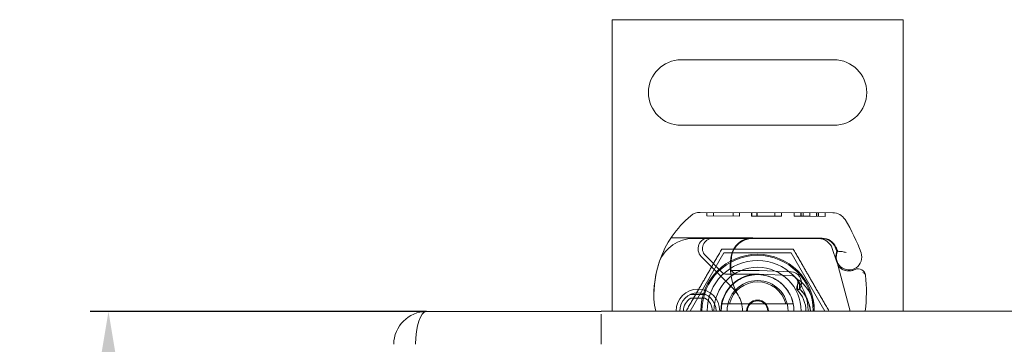
# Model space of a CAD drawing. Units: millimetres. Extents: x -1859 to -729, y -23153 to -22212.
# Drawn here: x -1859 to -1724, y -22526 to -22482 of the extents above; entities that cross this region are included whole.
import ezdxf

# ---------------------------------------------------------------- set-up
doc = ezdxf.new("R2010")
doc.units = ezdxf.units.MM
doc.header["$LTSCALE"] = 4
doc.layers.add('Kóta (ISO)', color=3, linetype='Continuous', lineweight=25)
doc.layers.add('Obrys', color=7, linetype='Continuous', lineweight=18)
doc.styles.add('Text poznámky (ISO)', font='tahoma.ttf')
doc.dimstyles.new('Výchozí (ISO)', dxfattribs={"dimscale": 2.5, "dimtxt": 3.5, "dimasz": 2.5, "dimexe": 1, "dimexo": 0, "dimgap": 0.762, "dimtad": 1, "dimrnd": 1e-08, "dimtxsty": 'Text poznámky (ISO)', "dimcen": 0.09, "dimdle": 10, "dimclrd": 256, "dimclre": 256, "dimclrt": 256, "dimazin": 2, "dimtfac": 1.001486, "dimtmove": 0, "dimatfit": 3, "dimfxl": 1, "dimtolj": 1, "dimlwd": -1, "dimlwe": -1, "dimarcsym": 0})

# ---------------------------------------------------------------- blocks, each defined once
blk = doc.blocks.new('*D2')
at = {"layer": 'Defpoints', "color": 0}
for p in [(-1803.28, -22521.73), (-1846.99, -23021.73), (-1803.28, -23021.73)]:
    blk.add_point(p, dxfattribs=at)
at = {"layer": 'Kóta (ISO)'}
for p, q in [((-1803.28, -22521.73), (-1849.49, -22521.73)), ((-1846.99, -22527.98), (-1846.99, -23015.48)), ((-1803.28, -23021.73), (-1849.49, -23021.73))]:
    blk.add_line(p, q, dxfattribs=at)
for points in [[(-1848.03, -22527.98), (-1845.95, -22527.98), (-1846.99, -22521.73)], [(-1848.03, -23015.48), (-1845.95, -23015.48), (-1846.99, -23021.73)]]:
    blk.add_solid(points, dxfattribs=at)
at = {"layer": 'Kóta (ISO)', "insert": (-1853.45, -22771.73), "char_height": 8.75, "attachment_point": 5, "rotation": 90, "style": 'Text poznámky (ISO)'}
blk.add_mtext('\\A1;500', dxfattribs=at)

msp = doc.modelspace()

# ---------------------------------------------------------------- linework, layer by layer
at = {"layer": 'Obrys'}
for p, q in [((-1777.777, -22481.664), (-1777.777, -22521.664)), ((-1737.777, -22481.664), (-1777.777, -22481.664)), ((-1737.777, -22521.664), (-1737.777, -22481.664)), ((-1768.277, -22487.164), (-1747.277, -22487.164)), ((-1747.277, -22496.164), (-1768.277, -22496.164)), ((-1747.45, -22508.167), (-1765.675, -22508.115)), ((-1764.744, -22508.117), (-1764.745, -22508.617)), ((-1763.839, -22508.12), (-1763.84, -22508.62)), ((-1764.745, -22508.617), (-1760.238, -22508.63)), ((-1761.142, -22508.128), (-1761.144, -22508.628)), ((-1760.237, -22508.13), (-1760.238, -22508.63)), ((-1758.601, -22508.135), (-1758.602, -22508.635)), ((-1758.547, -22508.635), (-1758.602, -22508.635)), ((-1758.545, -22508.135), (-1758.547, -22508.635)), ((-1758.547, -22508.635), (-1754.509, -22508.647)), ((-1757.857, -22508.137), (-1757.858, -22508.637)), ((-1757.821, -22508.137), (-1757.822, -22508.637)), ((-1755.412, -22508.144), (-1755.414, -22508.644)), ((-1754.507, -22508.147), (-1754.509, -22508.647)), ((-1752.729, -22508.152), (-1752.73, -22508.652)), ((-1752.728, -22508.152), (-1752.73, -22508.652)), ((-1752.73, -22508.652), (-1750.603, -22508.658)), ((-1751.823, -22508.154), (-1751.825, -22508.654)), ((-1751.823, -22508.154), (-1751.825, -22508.654)), ((-1751.761, -22508.154), (-1751.763, -22508.654)), ((-1751.524, -22508.155), (-1751.526, -22508.655)), ((-1750.602, -22508.158), (-1750.603, -22508.658)), ((-1750.603, -22508.658), (-1748.476, -22508.664)), ((-1749.679, -22508.16), (-1749.68, -22508.66)), ((-1749.442, -22508.161), (-1749.443, -22508.661)), ((-1749.38, -22508.161), (-1749.381, -22508.661)), ((-1749.38, -22508.161), (-1749.381, -22508.661)), ((-1748.475, -22508.164), (-1748.476, -22508.664)), ((-1748.475, -22508.164), (-1748.476, -22508.664)), ((-1769.665, -22511.604), (-1764.449, -22511.618)), ((-1763.977, -22511.714), (-1766.613, -22511.714)), ((-1764.449, -22511.618), (-1758.449, -22511.635)), ((-1759.14, -22511.714), (-1763.977, -22511.714)), ((-1758.477, -22511.714), (-1759.14, -22511.714)), ((-1748.941, -22511.714), (-1758.477, -22511.714)), ((-1758.449, -22511.635), (-1748.912, -22511.662)), ((-1747.512, -22513.072), (-1746.918, -22514.822)), ((-1746.914, -22513.345), (-1747.118, -22512.891)), ((-1762.402, -22513.653), (-1767.027, -22521.664)), ((-1761.138, -22518.583), (-1765.517, -22514.176)), ((-1764.948, -22514.057), (-1762.686, -22516.321)), ((-1753.152, -22513.653), (-1762.402, -22513.653)), ((-1748.527, -22521.664), (-1753.152, -22513.653)), ((-1746.764, -22515.278), (-1746.918, -22514.822)), ((-1760.855, -22516.614), (-1761.415, -22516.118)), ((-1760.342, -22516.114), (-1760.411, -22516.114)), ((-1757.777, -22516.114), (-1760.342, -22516.114)), ((-1753.181, -22516.294), (-1757.555, -22516.118)), ((-1745.036, -22521.664), (-1746.683, -22515.519)), ((-1761.979, -22516.614), (-1761.444, -22516.614)), ((-1761.444, -22516.614), (-1760.855, -22516.614)), ((-1760.342, -22516.614), (-1760.377, -22516.614)), ((-1760.342, -22516.614), (-1757.777, -22516.614)), ((-1757.575, -22516.618), (-1753.201, -22516.793)), ((-1765.009, -22519.414), (-1766.945, -22519.414)), ((-1766.945, -22519.914), (-1765.009, -22519.914)), ((-1761.65, -22520.664), (-1753.904, -22520.664)), ((-1803.277, -22521.734), (-1779.277, -22521.734)), ((-1292.777, -22521.664), (-1779.277, -22521.664)), ((-1779.277, -22526.234), (-1779.277, -22522.077))]:
    msp.add_line(p, q, dxfattribs=at)
for centre, radius, start, end in [((-1768.277, -22491.664), 4.5, 90, 270), ((-1747.277, -22491.664), 4.5, 270, 90), ((-1765.681, -22510.115), 2, 89.8374, 129.8872), ((-1757.985, -22519.323), 14, 129.8872, 161.26627), ((-1747.456, -22510.167), 2, 31.83046, 89.8374), ((-1765.977, -22521.664), 23.8, 19.58446, 31.83046), ((-1766.613, -22516.714), 5, 90, 157.94453), ((-1764.453, -22513.118), 1.5, 89.8374, 224.81565), ((-1763.977, -22513.087), 1.373, 90, 224.97826), ((-1758.457, -22514.635), 3, 89.8374, 170.43183), ((-1758.477, -22514.614), 2.9, 90, 170.59443), ((-1749.406, -22513.714), 2, 18.73021, 90), ((-1748.941, -22513.714), 2, 24.29106, 90), ((-1748.918, -22513.762), 2.1, 24.85346, 89.8374), ((-1765.977, -22521.664), 20.9, 23.10564, 24.85346), ((-1745.203, -22514.273), 1.75, 152.40381, 19.58446), ((-1747.187, -22513.468), 0.3, 340.06862, 24.29106), ((-1757.038, -22519.644), 15, 161.26627, 181.44601), ((-1766.613, -22516.714), 5, 157.94453, 163.11626), ((-1757.777, -22521.664), 7.8, 0, 180), ((-1757.777, -22521.664), 7.65, 0, 180), ((-1757.777, -22521.664), 6.937, 0, 180), ((-1753.527, -22515.466), 8, 170.43183, 210.20457), ((-1753.544, -22515.431), 7.9, 170.59443, 184.98453), ((-1745.127, -22514.215), 1.891, 160.06862, 198.73021), ((-1757.777, -22521.664), 6, 0, 180), ((-1757.777, -22521.664), 5.55, 87.70756, 90), ((-1745.817, -22514.956), 1, 198.73021, 231.39879), ((-1745.224, -22514.214), 1.95, 231.39879, 296.05174), ((-1743.928, -22516.864), 1, 5.82991, 116.05174), ((-1757.777, -22521.664), 5, 0, 180), ((-1761.979, -22515.614), 1, 224.97826, 270), ((-1757.777, -22521.664), 5, 11.53696, 168.46304), ((-1757.777, -22521.664), 4.188, 0, 180), ((-1757.777, -22521.664), 5.05, 90, 131.85531), ((-1757.777, -22521.664), 5.05, 87.70756, 90), ((-1753.241, -22517.792), 1, 344.67066, 87.70756), ((-1753.241, -22517.792), 1.5, 344.70061, 87.70756), ((-1764.82, -22518.997), 22, 353.03801, 5.82991), ((-1765.977, -22521.664), 3, 0, 180), ((-1757.777, -22521.664), 5.05, 131.85531, 180), ((-1757.777, -22521.664), 4, 14.47751, 165.52249), ((-1764.33, -22521.755), 4.5, 30.20457, 44.81565), ((-1766.036, -22519.871), 6, 181.44601, 197.38974), ((-1765.977, -22521.664), 2.5, 0, 180), ((-1765.977, -22521.664), 2, 118.95502, 180), ((-1766.945, -22519.914), 0.5, 90, 118.95502), ((-1765.009, -22519.914), 0.5, 61.04498, 90), ((-1765.977, -22521.664), 2, 0, 61.04498), ((-1764.33, -22521.755), 4.5, 1.15911, 30.20457), ((-1757.777, -22521.664), 1.5, 0, 180), ((-1757.777, -22521.664), 1.4, 0, 180), ((-1757.777, -22521.664), 5, 168.46304, 180), ((-1757.777, -22521.664), 5, 0, 11.53696), ((-1803.277, -22526.234), 4.5, 90, 180)]:
    msp.add_arc(centre, radius, start, end, dxfattribs=at)
for centre, major_axis, ratio, start_param, end_param in [((-1754.981, -22521.373), (-2.762, 2.806), 0.9486753, 4.7121846, 4.7223985), ((-1752.93, -22517.979), (0.675, 1.127), 0.8654957, 4.6404697, 5.0249285), ((-1803.277, -22526.234), (0, 4.5), 0.3333333, 0, 1.5707963)]:
    msp.add_ellipse(centre, major_axis=major_axis, ratio=ratio, start_param=start_param, end_param=end_param, dxfattribs=at)
for points, weights in [([(-1767.592, -22521.664), (-1765.138, -22517.414), (-1762.685, -22513.164)], [1, 1.15470053838, 1]), ([(-1762.685, -22513.164), (-1757.777, -22513.164), (-1752.87, -22513.164)], [1, 1.15470053838, 1]), ([(-1752.87, -22513.164), (-1750.416, -22517.414), (-1747.962, -22521.664)], [1, 1.15470053838, 1]), ([(-1762.676, -22520.664), (-1762.106, -22520.664), (-1761.65, -22520.664)], [1.01967201941, 1.01641431551, 1]), ([(-1753.904, -22520.664), (-1753.448, -22520.664), (-1752.878, -22520.664)], [1, 1.01641431551, 1.01967201941])]:
    msp.add_rational_spline(points, weights, degree=2, dxfattribs=at)
for points, knots in [([(-1745.601, -22513.637), (-1745.603, -22513.637), (-1745.604, -22513.637), (-1745.698, -22513.606), (-1745.792, -22513.582), (-1745.98, -22513.541), (-1746.074, -22513.525), (-1746.283, -22513.496), (-1746.394, -22513.485), (-1746.571, -22513.471), (-1746.64, -22513.468), (-1746.731, -22513.463), (-1746.754, -22513.462), (-1746.754, -22513.462)], [-0.0004584, -0.0004584, -0.0004584, -0.0004584, 0, 0, 0.02913138, 0.02913138, 0.0589228, 0.0589228, 0.09920174, 0.09920174, 0.13620105, 0.13620105, 0.17180901, 0.17180901, 0.17180901, 0.17180901]), ([(-1771.398, -22515.262), (-1771.537, -22515.72), (-1771.655, -22516.192), (-1771.747, -22516.648), (-1771.839, -22517.104), (-1771.907, -22517.543), (-1771.955, -22517.987), (-1771.979, -22518.209), (-1771.999, -22518.432), (-1772.013, -22518.658), (-1772.042, -22519.111), (-1772.051, -22519.578), (-1772.038, -22520.039)], [0.7738005, 0.7738005, 0.7738005, 0.7738005, 0.90767202, 0.90767202, 0.90767202, 1.04154354, 1.04154354, 1.04154354, 1.1084793, 1.1084793, 1.1084793, 1.24235082, 1.24235082, 1.24235082, 1.24235082]), ([(-1760.411, -22516.114), (-1760.52, -22516.114), (-1760.641, -22516.114), (-1760.801, -22516.115), (-1760.93, -22516.115), (-1761.043, -22516.116), (-1761.186, -22516.116), (-1761.278, -22516.117), (-1761.356, -22516.117), (-1761.401, -22516.117), (-1761.415, -22516.118), (-1761.415, -22516.118)], [-0.73937491, -0.73937491, -0.73937491, -0.73937491, -0.70828524, -0.70828524, -0.68958817, -0.6708911, -0.6708911, -0.63379815, -0.63379815, -0.6153592, -0.59692025, -0.59692025, -0.59692025, -0.59692025]), ([(-1746.687, -22515.503), (-1746.687, -22515.503), (-1746.687, -22515.503), (-1746.702, -22515.459), (-1746.717, -22515.415), (-1746.732, -22515.37)], [-0.084912874, -0.084912874, -0.084912874, -0.084912874, -0.084769722, -0.084769722, 0, 0, 0, 0]), ([(-1744.367, -22515.966), (-1744.468, -22516.015), (-1744.569, -22516.054), (-1744.881, -22516.146), (-1745.087, -22516.167), (-1745.436, -22516.157), (-1745.584, -22516.135), (-1745.827, -22516.071), (-1745.925, -22516.036), (-1746.18, -22515.92), (-1746.322, -22515.827), (-1746.438, -22515.735)], [-1.75335063, -1.75335063, -1.75335063, -1.75335063, -1.69086956, -1.69086956, -1.5574964, -1.5574964, -1.44651522, -1.44651522, -1.36142111, -1.36142111, -1.20865089, -1.20865089, -1.20865089, -1.20865089]), ([(-1760.855, -22516.614), (-1760.853, -22516.614), (-1760.849, -22516.614), (-1760.829, -22516.614), (-1760.794, -22516.614), (-1760.753, -22516.614), (-1760.686, -22516.614), (-1760.633, -22516.614), (-1760.572, -22516.614), (-1760.493, -22516.614), (-1760.433, -22516.614), (-1760.377, -22516.614)], [0.59692025, 0.59692025, 0.59692025, 0.59692025, 0.6153592, 0.63379815, 0.63379815, 0.6708911, 0.6708911, 0.68958817, 0.70828524, 0.70828524, 0.73937491, 0.73937491, 0.73937491, 0.73937491]), ([(-1752.45, -22517.181), (-1752.387, -22517.221), (-1752.325, -22517.262), (-1752.203, -22517.346), (-1752.143, -22517.389), (-1752.084, -22517.434)], [-0.044540905, -0.044540905, -0.044540905, -0.044540905, -0.022285352, -0.022285352, -0.00002713, -0.00002713, -0.00002713, -0.00002713]), ([(-1752.006, -22518.641), (-1752.004, -22518.624), (-1752.002, -22518.608), (-1751.983, -22518.385), (-1751.997, -22518.172), (-1752.093, -22517.78), (-1752.168, -22517.596), (-1752.302, -22517.399), (-1752.326, -22517.366), (-1752.352, -22517.335)], [0, 0, 0, 0, 0.00556228, 0.00556228, 0.07409364, 0.07409364, 0.13543743, 0.13543743, 0.14819164, 0.14819164, 0.14819164, 0.14819164]), ([(-1749.98, -22521.664), (-1749.98, -22521.07), (-1750.078, -22520.476), (-1750.274, -22519.917), (-1750.616, -22518.937), (-1751.255, -22518.06), (-1752.084, -22517.434)], [95.81857587, 95.81857587, 95.81857587, 95.81857587, 96.15456192, 96.15456192, 96.15456192, 96.74273071, 96.74273071, 96.74273071, 96.74273071]), ([(-1742.933, -22516.763), (-1742.934, -22516.762), (-1742.934, -22516.761), (-1742.95, -22516.609), (-1743.067, -22516.466), (-1743.291, -22516.376)], [-0.051511333, -0.051511333, -0.051511333, -0.051511333, -0.051262212, -0.051262212, -0.000017355, -0.000017355, -0.000017355, -0.000017355]), ([(-1752.429, -22518.646), (-1752.406, -22518.548), (-1752.382, -22518.451), (-1752.332, -22518.257), (-1752.306, -22518.16), (-1752.279, -22518.064)], [0.000074261, 0.000074261, 0.000074261, 0.000074261, 0.034187264, 0.034187264, 0.068336145, 0.068336145, 0.068336145, 0.068336145]), ([(-1752.277, -22518.057), (-1752.265, -22518.167), (-1752.266, -22518.277), (-1752.29, -22518.501), (-1752.314, -22518.615), (-1752.348, -22518.724)], [0, 0, 0, 0, 0.035252544, 0.035252544, 0.073381932, 0.073381932, 0.073381932, 0.073381932]), ([(-1752.319, -22518.754), (-1752.265, -22518.739), (-1752.212, -22518.722), (-1752.107, -22518.685), (-1752.056, -22518.665), (-1752.006, -22518.643)], [0.000048105, 0.000048105, 0.000048105, 0.000048105, 0.018712803, 0.018712803, 0.037300062, 0.037300062, 0.037300062, 0.037300062]), ([(-1750.516, -22521.664), (-1750.561, -22521.138), (-1750.693, -22520.62), (-1750.911, -22520.139), (-1751.168, -22519.572), (-1751.543, -22519.061), (-1752.006, -22518.643)], [0.59534137, 0.59534137, 0.59534137, 0.59534137, 0.75459843, 0.75459843, 0.75459843, 0.94236257, 0.94236257, 0.94236257, 0.94236257])]:
    msp.add_open_spline(points, degree=3, knots=knots, dxfattribs=at)
for points in [[(-1746.732, -22515.37), (-1746.758, -22515.294), (-1746.761, -22515.284), (-1746.764, -22515.278)], [(-1746.683, -22515.519), (-1746.686, -22515.508), (-1746.689, -22515.498), (-1746.692, -22515.488)], [(-1746.44, -22515.736), (-1746.44, -22515.737), (-1746.44, -22515.737), (-1746.44, -22515.737)], [(-1751.908, -22517.105), (-1751.661, -22517.584), (-1751.7, -22518.198), (-1752.005, -22518.642)], [(-1743.291, -22516.376), (-1743.291, -22516.376), (-1743.291, -22516.376), (-1743.291, -22516.376)], [(-1752.429, -22518.646), (-1752.401, -22518.672), (-1752.374, -22518.698), (-1752.347, -22518.725)], [(-1752.319, -22518.753), (-1752.319, -22518.753), (-1752.319, -22518.753), (-1752.319, -22518.753)], [(-1752.319, -22518.753), (-1752.319, -22518.753), (-1752.319, -22518.754), (-1752.319, -22518.754)], [(-1752.319, -22518.754), (-1751.565, -22519.519), (-1751.131, -22520.595), (-1751.128, -22521.664)], [(-1752.279, -22518.064), (-1752.278, -22518.062), (-1752.277, -22518.059), (-1752.277, -22518.057)], [(-1752.277, -22518.057), (-1752.277, -22518.057), (-1752.277, -22518.057), (-1752.277, -22518.057)], [(-1752.006, -22518.643), (-1751.155, -22519.415), (-1750.616, -22520.521), (-1750.512, -22521.664)]]:
    msp.add_open_spline(points, degree=3, dxfattribs=at)

# ---------------------------------------------------------------- dimensions: what is measured, and where the dimension line sits
at = {"layer": 'Kóta (ISO)'}
dim = msp.add_linear_dim(base=(-1846.992, -23021.734), p1=(-1803.277, -22521.734), p2=(-1803.277, -23021.734), angle=90, dimstyle='Výchozí (ISO)', override={"dimtofl": 0, "dimatfit": 1}, dxfattribs=at)
dim.commit()
dim.dimension.update_dxf_attribs({"geometry": '*D2', "text_midpoint": (-1846.992, -22771.734), "dimtype": 128})

doc.saveas('drawing.dxf')
